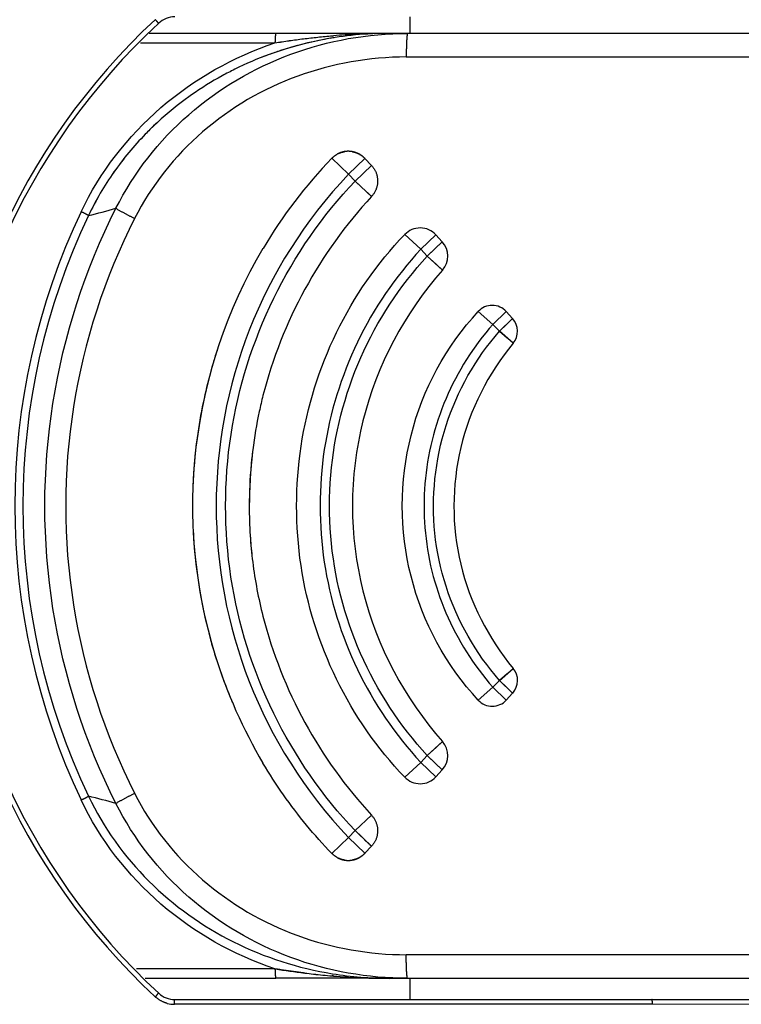
# Model space of a CAD drawing. Extents: x -119 to 3383, y -1187 to 1130.
# Drawn here: x 79 to 95, y 194 to 215 of the extents above; entities that cross this region are included whole.
import ezdxf

# ---------------------------------------------------------------- set-up
doc = ezdxf.new("R2010")
doc.units = 0
doc.header["$LTSCALE"] = 23.1
doc.layers.get('0').update_dxf_attribs({"linetype": 'CONTINUOUS'})

msp = doc.modelspace()

# ---------------------------------------------------------------- linework, layer by layer
at = {"color": 0, "linetype": 'CONTINUOUS'}
for p, q in [((87.545, 215.058), (87.545, 214.708)), ((84.709, 214.708), (82.027, 214.708)), ((87.106, 214.708), (84.709, 214.708)), ((85.899, 214.656), (85.929, 214.659)), ((85.899, 214.656), (85.928, 214.658)), ((85.9, 214.651), (85.929, 214.654)), ((102.955, 214.708), (87.106, 214.708)), ((81.842, 214.508), (84.688, 214.508)), ((87.466, 214.208), (102.487, 214.208)), ((86.246, 211.727), (85.891, 212.064)), ((86.246, 211.727), (86.592, 212.059)), ((86.592, 212.059), (86.729, 211.912)), ((86.729, 211.912), (86.385, 211.583)), ((86.246, 211.727), (86.385, 211.583)), ((86.731, 211.255), (86.385, 211.583)), ((86.385, 211.583), (86.533, 211.442)), ((86.533, 211.442), (86.599, 211.38)), ((87.434, 210.45), (87.772, 210.138)), ((87.772, 210.138), (88.092, 210.445)), ((87.911, 209.993), (88.228, 210.297)), ((88.092, 210.445), (88.228, 210.297)), ((88.228, 210.297), (88.095, 210.17)), ((87.772, 210.138), (87.911, 209.993)), ((88.095, 210.17), (87.911, 209.993)), ((88.234, 209.696), (87.911, 209.993)), ((87.911, 209.993), (88.099, 209.82)), ((88.099, 209.82), (88.234, 209.696)), ((88.99, 208.821), (89.3, 208.547)), ((89.3, 208.547), (89.582, 208.819)), ((89.582, 208.819), (89.717, 208.67)), ((89.439, 208.403), (89.717, 208.67)), ((89.717, 208.67), (89.593, 208.551)), ((89.3, 208.547), (89.439, 208.403)), ((89.593, 208.551), (89.439, 208.403)), ((89.728, 208.148), (89.439, 208.403)), ((89.439, 208.403), (89.599, 208.262)), ((89.599, 208.262), (89.728, 208.148)), ((84.143, 204.71), (84.144, 204.703)), ((84.143, 204.71), (84.143, 204.703)), ((84.143, 204.71), (84.143, 204.703)), ((89.44, 201.013), (89.73, 201.267)), ((89.6, 201.153), (89.44, 201.013)), ((89.73, 201.267), (89.6, 201.153)), ((89.44, 201.013), (89.301, 200.868)), ((89.718, 200.745), (89.44, 201.013)), ((89.44, 201.013), (89.594, 200.865)), ((89.301, 200.868), (88.99, 200.594)), ((89.583, 200.597), (89.301, 200.868)), ((89.718, 200.745), (89.583, 200.597)), ((89.594, 200.865), (89.718, 200.745)), ((87.911, 199.422), (88.234, 199.719)), ((88.234, 199.719), (88.099, 199.595)), ((88.099, 199.595), (87.911, 199.422)), ((87.772, 199.277), (87.434, 198.965)), ((87.911, 199.422), (87.772, 199.277)), ((88.092, 198.971), (87.772, 199.277)), ((88.228, 199.118), (87.911, 199.422)), ((87.911, 199.422), (88.095, 199.245)), ((88.095, 199.245), (88.228, 199.118)), ((88.228, 199.118), (88.092, 198.971)), ((86.731, 198.16), (86.385, 197.833)), ((86.385, 197.833), (86.246, 197.688)), ((86.729, 197.503), (86.385, 197.833)), ((85.891, 197.351), (86.246, 197.688)), ((86.592, 197.356), (86.246, 197.688)), ((86.729, 197.503), (86.592, 197.356)), ((102.487, 195.208), (87.466, 195.208)), ((84.688, 194.908), (81.754, 194.908)), ((81.937, 194.708), (84.709, 194.708)), ((87.106, 194.708), (84.709, 194.708)), ((85.929, 194.761), (85.9, 194.764)), ((85.929, 194.756), (85.9, 194.758)), ((86.245, 194.734), (86.21, 194.736)), ((86.245, 194.734), (86.21, 194.736)), ((87.106, 194.708), (103.016, 194.708)), ((87.545, 194.708), (87.545, 194.258)), ((82.567, 194.258), (158.745, 194.258)), ((92.667, 194.158), (82.561, 194.158)), ((101.933, 194.151), (92.667, 194.158))]:
    msp.add_line(p, q, dxfattribs=at)
for points in [[(82.227, 214.924), (82.224, 214.923), (82.222, 214.923), (82.219, 214.924), (82.217, 214.925), (82.214, 214.928), (82.212, 214.931), (82.21, 214.935), (82.207, 214.939), (82.205, 214.943), (82.202, 214.947), (82.2, 214.95), (82.197, 214.953), (82.195, 214.956), (82.193, 214.959), (82.19, 214.962), (82.188, 214.964), (82.186, 214.967), (82.184, 214.969), (82.181, 214.971), (82.179, 214.973), (82.177, 214.975), (82.175, 214.977), (82.172, 214.979), (82.17, 214.981), (82.168, 214.983), (82.166, 214.985), (82.164, 214.987), (82.162, 214.989), (82.159, 214.991), (82.157, 214.993), (82.155, 214.995), (82.153, 214.998)], [(81.322, 211.006), (81.395, 211.145), (81.471, 211.283), (81.55, 211.419), (81.633, 211.554), (81.719, 211.686), (81.809, 211.816), (81.901, 211.944), (81.997, 212.07), (82.095, 212.194), (82.197, 212.315), (82.301, 212.433), (82.408, 212.55), (82.518, 212.663), (82.631, 212.774), (82.746, 212.882), (82.863, 212.987), (82.983, 213.09), (83.106, 213.189), (83.23, 213.286), (83.357, 213.38), (83.486, 213.471), (83.617, 213.559), (83.75, 213.644), (83.885, 213.726), (84.021, 213.804), (84.16, 213.88), (84.3, 213.952), (84.441, 214.022), (84.585, 214.088), (84.729, 214.151), (84.875, 214.21), (85.023, 214.267), (85.171, 214.32), (85.321, 214.369), (85.472, 214.416), (85.624, 214.459), (85.777, 214.498), (85.93, 214.534), (86.085, 214.567), (86.24, 214.597), (86.396, 214.623), (86.552, 214.645), (86.709, 214.664), (86.866, 214.68), (87.023, 214.692), (87.18, 214.701), (87.338, 214.706), (87.495, 214.708)], [(84.709, 214.708), (84.706, 214.706), (84.704, 214.703), (84.702, 214.698), (84.701, 214.692), (84.701, 214.687), (84.7, 214.683), (84.699, 214.678), (84.698, 214.674), (84.698, 214.67), (84.697, 214.666), (84.696, 214.662), (84.696, 214.658), (84.695, 214.655), (84.695, 214.651), (84.694, 214.647), (84.694, 214.643), (84.693, 214.639), (84.693, 214.635), (84.693, 214.631), (84.692, 214.627), (84.692, 214.622), (84.692, 214.618), (84.691, 214.614), (84.691, 214.61), (84.691, 214.605), (84.691, 214.601), (84.69, 214.597), (84.69, 214.592), (84.69, 214.588), (84.69, 214.584), (84.69, 214.579), (84.69, 214.575), (84.689, 214.571), (84.689, 214.566), (84.689, 214.562), (84.689, 214.558), (84.689, 214.554), (84.689, 214.55), (84.689, 214.545), (84.689, 214.541), (84.689, 214.537), (84.689, 214.533), (84.689, 214.529), (84.688, 214.524), (84.688, 214.52), (84.688, 214.516), (84.688, 214.512), (84.688, 214.508)], [(84.688, 214.508), (84.726, 214.514), (84.764, 214.52), (84.801, 214.525), (84.839, 214.531), (84.877, 214.537), (84.915, 214.542), (84.952, 214.548), (84.99, 214.553), (85.028, 214.559), (85.066, 214.564), (85.103, 214.569), (85.141, 214.574), (85.179, 214.579), (85.217, 214.584), (85.255, 214.589), (85.293, 214.594), (85.331, 214.598), (85.368, 214.603), (85.406, 214.607), (85.444, 214.612), (85.482, 214.616), (85.52, 214.62), (85.558, 214.624), (85.596, 214.628), (85.634, 214.632), (85.672, 214.636), (85.71, 214.64), (85.748, 214.643), (85.786, 214.647), (85.824, 214.65), (85.862, 214.653), (85.9, 214.657)], [(84.688, 214.508), (84.726, 214.514), (84.764, 214.52), (84.801, 214.526), (84.839, 214.532), (84.877, 214.537), (84.914, 214.543), (84.952, 214.548), (84.99, 214.554), (85.028, 214.559), (85.065, 214.564), (85.103, 214.569), (85.141, 214.574), (85.179, 214.579), (85.217, 214.584), (85.254, 214.589), (85.292, 214.594), (85.33, 214.598), (85.368, 214.603), (85.406, 214.607), (85.444, 214.612), (85.482, 214.616), (85.52, 214.62), (85.558, 214.624), (85.595, 214.628), (85.633, 214.632), (85.671, 214.636), (85.709, 214.639), (85.747, 214.643), (85.785, 214.646), (85.823, 214.65), (85.861, 214.653), (85.899, 214.656)], [(87.495, 214.708), (87.49, 214.702), (87.488, 214.693), (87.486, 214.685), (87.485, 214.678), (87.484, 214.671), (87.483, 214.663), (87.482, 214.655), (87.481, 214.648), (87.48, 214.64), (87.479, 214.632), (87.479, 214.624), (87.478, 214.616), (87.477, 214.608), (87.477, 214.6), (87.476, 214.592), (87.476, 214.584), (87.475, 214.576), (87.475, 214.569), (87.474, 214.561), (87.474, 214.553), (87.473, 214.545), (87.473, 214.538), (87.473, 214.53), (87.472, 214.522), (87.472, 214.514), (87.471, 214.506), (87.471, 214.498), (87.471, 214.491), (87.471, 214.483), (87.47, 214.475), (87.47, 214.467), (87.47, 214.459), (87.469, 214.451), (87.469, 214.443), (87.469, 214.435), (87.469, 214.428), (87.469, 214.42), (87.468, 214.412), (87.468, 214.404), (87.468, 214.396), (87.468, 214.388), (87.468, 214.38), (87.467, 214.372), (87.467, 214.365), (87.467, 214.357), (87.467, 214.349), (87.467, 214.341), (87.467, 214.333), (87.467, 214.325), (87.467, 214.317), (87.466, 214.31), (87.466, 214.302), (87.466, 214.294), (87.466, 214.286), (87.466, 214.278), (87.466, 214.27), (87.466, 214.263), (87.466, 214.255), (87.466, 214.247), (87.466, 214.239), (87.466, 214.231), (87.466, 214.223), (87.466, 214.215), (87.466, 214.208)], [(80.586, 210.933), (80.662, 211.089), (80.743, 211.243), (80.829, 211.395), (80.918, 211.544), (81.011, 211.692), (81.108, 211.837), (81.21, 211.979), (81.314, 212.119), (81.423, 212.257), (81.535, 212.391), (81.65, 212.523), (81.769, 212.652), (81.891, 212.778), (82.016, 212.9), (82.144, 213.02), (82.275, 213.136), (82.409, 213.249), (82.546, 213.358), (82.685, 213.464), (82.827, 213.566), (82.972, 213.665), (83.118, 213.76), (83.267, 213.852), (83.418, 213.94), (83.571, 214.024), (83.726, 214.104), (83.883, 214.181), (84.041, 214.254), (84.201, 214.323), (84.362, 214.389), (84.525, 214.45), (84.688, 214.508)], [(87.466, 214.208), (87.32, 214.206), (87.173, 214.201), (87.027, 214.193), (86.881, 214.182), (86.735, 214.168), (86.59, 214.15), (86.445, 214.13), (86.3, 214.106), (86.156, 214.079), (86.012, 214.049), (85.869, 214.015), (85.727, 213.979), (85.586, 213.939), (85.446, 213.897), (85.307, 213.851), (85.168, 213.802), (85.031, 213.751), (84.895, 213.696), (84.761, 213.638), (84.627, 213.577), (84.496, 213.513), (84.365, 213.447), (84.236, 213.377), (84.109, 213.305), (83.983, 213.229), (83.859, 213.151), (83.737, 213.07), (83.617, 212.986), (83.499, 212.9), (83.383, 212.81), (83.268, 212.718), (83.156, 212.624), (83.047, 212.527), (82.939, 212.427), (82.834, 212.325), (82.732, 212.22), (82.631, 212.112), (82.534, 212.003), (82.439, 211.891), (82.347, 211.776), (82.257, 211.66), (82.171, 211.541), (82.087, 211.421), (82.007, 211.298), (81.929, 211.174), (81.855, 211.048), (81.784, 210.92), (81.716, 210.79)], [(85.891, 212.064), (85.895, 212.069), (85.9, 212.073), (85.904, 212.078), (85.909, 212.082), (85.913, 212.086), (85.918, 212.09), (85.923, 212.095), (85.928, 212.099), (85.933, 212.103), (85.937, 212.107), (85.942, 212.111), (85.947, 212.114), (85.952, 212.118), (85.958, 212.122), (85.963, 212.125), (85.968, 212.129), (85.973, 212.133), (85.978, 212.136), (85.984, 212.139), (85.989, 212.143), (85.994, 212.146), (86, 212.149), (86.005, 212.152), (86.011, 212.155)], [(86.018, 212.159), (86.024, 212.162), (86.029, 212.165), (86.035, 212.167), (86.041, 212.17), (86.047, 212.173), (86.053, 212.175), (86.059, 212.178), (86.065, 212.18), (86.071, 212.182), (86.077, 212.184), (86.083, 212.187), (86.089, 212.189), (86.096, 212.191), (86.102, 212.192), (86.108, 212.194), (86.114, 212.196), (86.121, 212.197), (86.127, 212.199), (86.133, 212.2), (86.139, 212.202), (86.146, 212.203), (86.152, 212.204), (86.158, 212.205), (86.165, 212.206)], [(86.161, 212.206), (86.155, 212.205), (86.149, 212.204), (86.143, 212.203), (86.137, 212.201), (86.13, 212.2), (86.124, 212.198), (86.118, 212.197), (86.112, 212.195), (86.106, 212.194), (86.1, 212.192), (86.094, 212.19), (86.088, 212.188), (86.082, 212.186), (86.076, 212.184), (86.07, 212.182), (86.064, 212.179), (86.058, 212.177), (86.052, 212.175), (86.047, 212.172), (86.041, 212.17), (86.035, 212.167), (86.029, 212.164), (86.024, 212.161), (86.018, 212.159)], [(86.243, 212.212), (86.239, 212.212), (86.236, 212.212), (86.233, 212.212), (86.23, 212.212), (86.227, 212.212), (86.224, 212.212), (86.221, 212.212), (86.218, 212.212), (86.215, 212.212), (86.211, 212.211), (86.208, 212.211), (86.205, 212.211), (86.202, 212.211), (86.199, 212.211), (86.196, 212.21), (86.193, 212.21), (86.19, 212.21), (86.187, 212.209), (86.184, 212.209), (86.18, 212.209), (86.177, 212.208), (86.174, 212.208), (86.171, 212.208), (86.168, 212.207)], [(86.317, 212.206), (86.314, 212.206), (86.311, 212.207), (86.308, 212.207), (86.305, 212.208), (86.302, 212.208), (86.299, 212.208), (86.296, 212.209), (86.292, 212.209), (86.289, 212.21), (86.286, 212.21), (86.283, 212.21), (86.28, 212.21), (86.277, 212.211), (86.274, 212.211), (86.271, 212.211), (86.268, 212.211), (86.264, 212.211), (86.261, 212.212), (86.258, 212.212), (86.255, 212.212), (86.252, 212.212), (86.249, 212.212), (86.246, 212.212), (86.243, 212.212)], [(86.322, 212.205), (86.328, 212.204), (86.334, 212.203), (86.34, 212.201), (86.347, 212.2), (86.353, 212.198), (86.359, 212.197), (86.365, 212.195), (86.372, 212.193), (86.378, 212.192), (86.384, 212.19), (86.39, 212.188), (86.396, 212.186), (86.402, 212.184), (86.408, 212.181), (86.414, 212.179), (86.42, 212.177), (86.426, 212.174), (86.432, 212.172), (86.438, 212.169), (86.444, 212.166), (86.45, 212.164), (86.455, 212.161), (86.461, 212.158), (86.467, 212.155)], [(86.467, 212.155), (86.461, 212.158), (86.456, 212.16), (86.45, 212.163), (86.444, 212.166), (86.439, 212.168), (86.433, 212.171), (86.427, 212.173), (86.422, 212.176), (86.416, 212.178), (86.41, 212.18), (86.404, 212.183), (86.398, 212.185), (86.392, 212.187), (86.386, 212.189), (86.38, 212.191), (86.374, 212.192), (86.368, 212.194), (86.362, 212.196), (86.356, 212.197), (86.35, 212.199), (86.344, 212.2), (86.338, 212.202), (86.332, 212.203), (86.326, 212.204)], [(86.475, 212.15), (86.48, 212.147), (86.486, 212.144), (86.491, 212.141), (86.496, 212.138), (86.501, 212.134), (86.507, 212.131), (86.512, 212.127), (86.517, 212.124), (86.522, 212.12), (86.527, 212.117), (86.532, 212.113), (86.537, 212.109), (86.542, 212.105), (86.547, 212.101), (86.551, 212.097), (86.556, 212.093), (86.561, 212.089), (86.565, 212.085), (86.57, 212.081), (86.574, 212.076), (86.579, 212.072), (86.583, 212.068), (86.588, 212.063), (86.592, 212.059)], [(86.592, 212.059), (86.588, 212.063), (86.583, 212.068), (86.579, 212.072), (86.574, 212.076), (86.57, 212.081), (86.565, 212.085), (86.561, 212.089), (86.556, 212.093), (86.551, 212.097), (86.547, 212.101), (86.542, 212.105), (86.537, 212.109), (86.532, 212.113), (86.527, 212.117), (86.522, 212.12), (86.517, 212.124), (86.512, 212.127), (86.507, 212.131), (86.501, 212.134), (86.496, 212.138), (86.491, 212.141), (86.486, 212.144), (86.48, 212.147), (86.475, 212.15)], [(86.729, 211.912), (86.739, 211.901), (86.749, 211.89), (86.758, 211.878), (86.767, 211.866), (86.776, 211.854), (86.784, 211.841), (86.792, 211.829), (86.8, 211.816), (86.807, 211.802), (86.814, 211.789), (86.82, 211.775), (86.826, 211.761), (86.831, 211.747), (86.836, 211.733), (86.84, 211.718), (86.844, 211.704), (86.848, 211.689), (86.851, 211.674), (86.853, 211.66), (86.855, 211.645), (86.857, 211.63), (86.858, 211.615), (86.859, 211.599), (86.859, 211.584), (86.859, 211.569), (86.858, 211.554), (86.857, 211.539), (86.856, 211.524), (86.854, 211.509), (86.851, 211.494), (86.848, 211.479), (86.845, 211.465), (86.841, 211.45), (86.837, 211.436), (86.832, 211.421), (86.827, 211.407), (86.821, 211.393), (86.815, 211.38), (86.809, 211.366), (86.801, 211.353), (86.794, 211.34), (86.786, 211.327), (86.778, 211.314), (86.769, 211.302), (86.76, 211.29), (86.751, 211.278), (86.741, 211.266), (86.731, 211.255)], [(86.385, 197.833), (86.256, 197.971), (86.13, 198.112), (86.006, 198.256), (85.886, 198.402), (85.767, 198.55), (85.652, 198.701), (85.539, 198.853), (85.43, 199.008), (85.323, 199.165), (85.219, 199.324), (85.119, 199.484), (85.021, 199.647), (84.927, 199.811), (84.836, 199.977), (84.748, 200.145), (84.663, 200.315), (84.581, 200.486), (84.503, 200.658), (84.427, 200.832), (84.355, 201.008), (84.286, 201.184), (84.221, 201.362), (84.159, 201.541), (84.1, 201.721), (84.045, 201.903), (83.993, 202.085), (83.944, 202.268), (83.899, 202.452), (83.858, 202.637), (83.821, 202.823), (83.787, 203.01), (83.756, 203.197), (83.73, 203.384), (83.707, 203.572), (83.687, 203.761), (83.671, 203.95), (83.659, 204.139), (83.65, 204.328), (83.645, 204.518), (83.643, 204.708), (83.645, 204.897), (83.65, 205.087), (83.659, 205.276), (83.672, 205.465), (83.688, 205.654), (83.707, 205.843), (83.73, 206.031), (83.757, 206.218), (83.788, 206.405), (83.822, 206.592), (83.859, 206.778), (83.9, 206.962), (83.945, 207.147), (83.994, 207.33), (84.045, 207.512), (84.101, 207.694), (84.159, 207.874), (84.221, 208.053), (84.287, 208.231), (84.356, 208.408), (84.427, 208.583), (84.503, 208.757), (84.581, 208.93), (84.663, 209.101), (84.747, 209.27), (84.835, 209.438), (84.926, 209.604), (85.021, 209.769), (85.118, 209.931), (85.219, 210.092), (85.322, 210.251), (85.429, 210.408), (85.539, 210.562), (85.651, 210.715), (85.767, 210.865), (85.885, 211.013), (86.006, 211.159), (86.13, 211.303), (86.256, 211.444), (86.385, 211.583)], [(86.599, 211.38), (86.603, 211.376), (86.607, 211.372), (86.611, 211.368), (86.616, 211.364), (86.62, 211.36), (86.624, 211.357), (86.628, 211.353), (86.632, 211.349), (86.636, 211.345), (86.64, 211.341), (86.645, 211.337), (86.649, 211.333), (86.653, 211.33), (86.657, 211.326), (86.661, 211.322), (86.666, 211.318), (86.67, 211.314), (86.674, 211.311), (86.678, 211.307), (86.682, 211.303), (86.686, 211.299), (86.691, 211.295), (86.695, 211.291), (86.699, 211.287), (86.703, 211.283), (86.707, 211.279), (86.711, 211.276), (86.715, 211.272), (86.719, 211.268), (86.723, 211.263), (86.727, 211.259), (86.731, 211.255)], [(86.731, 211.255), (86.629, 211.143), (86.529, 211.03), (86.431, 210.915), (86.335, 210.798), (86.24, 210.68), (86.147, 210.561), (86.055, 210.44), (85.966, 210.317), (85.879, 210.193), (85.793, 210.068), (85.709, 209.942), (85.627, 209.814), (85.548, 209.685), (85.47, 209.555), (85.394, 209.424), (85.32, 209.291), (85.248, 209.157), (85.179, 209.022), (85.111, 208.886), (85.046, 208.75), (84.983, 208.612), (84.922, 208.473), (84.863, 208.333), (84.806, 208.192), (84.752, 208.051), (84.7, 207.909), (84.65, 207.766), (84.602, 207.622), (84.557, 207.478), (84.513, 207.332), (84.473, 207.187), (84.434, 207.041)], [(81.322, 198.41), (81.202, 198.653), (81.086, 198.899), (80.975, 199.148), (80.869, 199.398), (80.768, 199.651), (80.672, 199.906), (80.58, 200.162), (80.494, 200.421), (80.413, 200.681), (80.336, 200.943), (80.265, 201.206), (80.199, 201.47), (80.139, 201.736), (80.083, 202.002), (80.033, 202.27), (79.988, 202.538), (79.948, 202.808), (79.914, 203.078), (79.884, 203.349), (79.86, 203.62), (79.842, 203.891), (79.828, 204.163), (79.82, 204.435), (79.818, 204.708), (79.82, 204.98), (79.828, 205.252), (79.842, 205.524), (79.86, 205.795), (79.884, 206.067), (79.914, 206.337), (79.948, 206.607), (79.988, 206.877), (80.033, 207.145), (80.083, 207.413), (80.139, 207.68), (80.199, 207.945), (80.265, 208.21), (80.336, 208.473), (80.413, 208.734), (80.494, 208.994), (80.58, 209.253), (80.672, 209.509), (80.768, 209.764), (80.869, 210.017), (80.975, 210.267), (81.086, 210.516), (81.202, 210.762), (81.322, 211.006)], [(80.741, 210.852), (80.737, 210.855), (80.732, 210.858), (80.727, 210.861), (80.723, 210.864), (80.718, 210.867), (80.713, 210.869), (80.708, 210.872), (80.703, 210.875), (80.699, 210.877), (80.694, 210.88), (80.689, 210.882), (80.684, 210.884), (80.679, 210.887), (80.674, 210.889), (80.669, 210.892), (80.664, 210.894), (80.659, 210.897), (80.654, 210.899), (80.65, 210.902), (80.645, 210.904), (80.64, 210.907), (80.635, 210.909), (80.63, 210.912), (80.625, 210.914), (80.62, 210.917), (80.615, 210.919), (80.61, 210.921), (80.605, 210.924), (80.601, 210.926), (80.596, 210.929), (80.591, 210.931), (80.586, 210.933)], [(81.322, 211.006), (81.334, 210.998), (81.346, 210.99), (81.357, 210.982), (81.369, 210.975), (81.381, 210.968), (81.394, 210.961), (81.406, 210.954), (81.418, 210.947), (81.431, 210.941), (81.443, 210.934), (81.455, 210.928), (81.468, 210.921), (81.48, 210.914), (81.493, 210.908), (81.505, 210.901), (81.517, 210.895), (81.53, 210.888), (81.542, 210.881), (81.555, 210.875), (81.567, 210.868), (81.579, 210.862), (81.592, 210.855), (81.604, 210.849), (81.616, 210.842), (81.629, 210.836), (81.641, 210.829), (81.654, 210.823), (81.666, 210.816), (81.679, 210.81), (81.691, 210.803), (81.704, 210.797), (81.716, 210.79)], [(81.716, 210.79), (81.599, 210.555), (81.487, 210.318), (81.38, 210.078), (81.277, 209.836), (81.179, 209.592), (81.086, 209.346), (80.998, 209.098), (80.914, 208.848), (80.835, 208.597), (80.761, 208.344), (80.692, 208.09), (80.628, 207.835), (80.57, 207.578), (80.516, 207.321), (80.467, 207.062), (80.423, 206.803), (80.385, 206.543), (80.351, 206.282), (80.323, 206.02), (80.3, 205.758), (80.282, 205.496), (80.269, 205.233), (80.261, 204.971), (80.259, 204.708), (80.261, 204.445), (80.269, 204.182), (80.282, 203.919), (80.3, 203.657), (80.323, 203.395), (80.352, 203.133), (80.385, 202.872), (80.423, 202.612), (80.467, 202.353), (80.516, 202.094), (80.57, 201.837), (80.628, 201.58), (80.692, 201.325), (80.761, 201.071), (80.835, 200.818), (80.914, 200.567), (80.998, 200.317), (81.086, 200.07), (81.179, 199.824), (81.277, 199.579), (81.38, 199.337), (81.487, 199.098), (81.599, 198.86), (81.716, 198.625)], [(87.434, 198.965), (87.326, 199.08), (87.22, 199.198), (87.116, 199.317), (87.015, 199.439), (86.916, 199.563), (86.819, 199.688), (86.725, 199.815), (86.633, 199.945), (86.544, 200.076), (86.457, 200.208), (86.373, 200.342), (86.291, 200.478), (86.213, 200.616), (86.136, 200.754), (86.063, 200.895), (85.992, 201.036), (85.924, 201.179), (85.859, 201.323), (85.796, 201.469), (85.736, 201.615), (85.679, 201.763), (85.624, 201.912), (85.573, 202.062), (85.524, 202.212), (85.478, 202.364), (85.435, 202.516), (85.395, 202.669), (85.358, 202.823), (85.323, 202.978), (85.292, 203.133), (85.264, 203.289), (85.239, 203.445), (85.217, 203.602), (85.198, 203.759), (85.182, 203.917), (85.169, 204.075), (85.159, 204.233), (85.151, 204.391), (85.147, 204.549), (85.146, 204.708), (85.147, 204.866), (85.152, 205.024), (85.159, 205.183), (85.169, 205.341), (85.183, 205.498), (85.199, 205.656), (85.218, 205.813), (85.24, 205.97), (85.265, 206.126), (85.293, 206.282), (85.325, 206.437), (85.359, 206.592), (85.396, 206.746), (85.436, 206.899), (85.479, 207.051), (85.525, 207.203), (85.574, 207.354), (85.625, 207.503), (85.679, 207.652), (85.736, 207.8), (85.796, 207.946), (85.859, 208.092), (85.924, 208.236), (85.992, 208.379), (86.063, 208.521), (86.136, 208.661), (86.212, 208.8), (86.291, 208.938), (86.372, 209.073), (86.456, 209.208), (86.543, 209.34), (86.632, 209.471), (86.724, 209.6), (86.819, 209.728), (86.915, 209.853), (87.014, 209.977), (87.116, 210.098), (87.22, 210.218), (87.326, 210.335), (87.434, 210.45)], [(87.772, 210.138), (87.672, 210.027), (87.574, 209.915), (87.478, 209.801), (87.384, 209.685), (87.292, 209.568), (87.202, 209.448), (87.115, 209.327), (87.029, 209.205), (86.946, 209.08), (86.866, 208.955), (86.788, 208.827), (86.712, 208.699), (86.639, 208.569), (86.568, 208.437), (86.5, 208.304), (86.434, 208.17), (86.371, 208.035), (86.31, 207.899), (86.252, 207.762), (86.196, 207.623), (86.143, 207.484), (86.092, 207.343), (86.044, 207.202), (85.998, 207.06), (85.955, 206.917), (85.915, 206.773), (85.878, 206.629), (85.843, 206.484), (85.811, 206.338), (85.782, 206.192), (85.755, 206.045), (85.732, 205.897), (85.711, 205.75), (85.693, 205.601), (85.678, 205.453), (85.665, 205.304), (85.656, 205.155), (85.649, 205.006), (85.645, 204.857), (85.643, 204.708), (85.645, 204.558), (85.649, 204.409), (85.655, 204.26), (85.665, 204.111), (85.677, 203.962), (85.692, 203.814), (85.71, 203.665), (85.731, 203.518), (85.754, 203.37), (85.78, 203.223), (85.81, 203.077), (85.842, 202.931), (85.876, 202.786), (85.914, 202.642), (85.954, 202.498), (85.997, 202.355), (86.043, 202.213), (86.091, 202.072), (86.142, 201.931), (86.196, 201.792), (86.252, 201.654), (86.31, 201.516), (86.371, 201.38), (86.434, 201.245), (86.5, 201.111), (86.569, 200.978), (86.64, 200.847), (86.713, 200.717), (86.789, 200.588), (86.867, 200.461), (86.947, 200.335), (87.03, 200.211), (87.115, 200.089), (87.203, 199.967), (87.292, 199.848), (87.384, 199.73), (87.478, 199.614), (87.574, 199.5), (87.672, 199.388), (87.772, 199.277)], [(87.911, 199.422), (87.803, 199.542), (87.698, 199.664), (87.595, 199.788), (87.495, 199.915), (87.397, 200.044), (87.301, 200.174), (87.209, 200.307), (87.119, 200.442), (87.032, 200.579), (86.947, 200.717), (86.865, 200.857), (86.787, 200.999), (86.711, 201.142), (86.638, 201.287), (86.568, 201.433), (86.501, 201.58), (86.437, 201.729), (86.376, 201.879), (86.319, 202.03), (86.264, 202.182), (86.213, 202.335), (86.165, 202.489), (86.121, 202.644), (86.079, 202.799), (86.041, 202.956), (86.006, 203.113), (85.975, 203.271), (85.947, 203.43), (85.923, 203.589), (85.901, 203.749), (85.883, 203.909), (85.869, 204.069), (85.857, 204.23), (85.849, 204.391), (85.845, 204.552), (85.843, 204.714), (85.845, 204.875), (85.85, 205.036), (85.859, 205.197), (85.87, 205.358), (85.885, 205.518), (85.904, 205.678), (85.925, 205.838), (85.95, 205.997), (85.979, 206.156), (86.01, 206.314), (86.046, 206.471), (86.084, 206.628), (86.126, 206.783), (86.17, 206.938), (86.218, 207.092), (86.27, 207.245), (86.324, 207.397), (86.381, 207.548), (86.442, 207.697), (86.505, 207.845), (86.571, 207.992), (86.641, 208.138), (86.713, 208.282), (86.788, 208.424), (86.866, 208.565), (86.948, 208.704), (87.032, 208.842), (87.119, 208.978), (87.208, 209.112), (87.301, 209.244), (87.396, 209.374), (87.494, 209.502), (87.595, 209.628), (87.698, 209.752), (87.803, 209.874), (87.911, 209.993)], [(88.234, 209.696), (88.086, 209.524), (87.944, 209.348), (87.806, 209.167), (87.674, 208.982), (87.547, 208.794), (87.426, 208.601), (87.311, 208.405), (87.201, 208.205), (87.097, 208.002), (87, 207.796), (86.909, 207.588), (86.824, 207.376), (86.745, 207.162), (86.673, 206.946), (86.608, 206.728), (86.55, 206.508), (86.498, 206.287), (86.453, 206.064), (86.415, 205.84), (86.383, 205.614), (86.359, 205.388), (86.341, 205.162), (86.331, 204.935), (86.327, 204.707), (86.331, 204.48), (86.341, 204.253), (86.359, 204.026), (86.383, 203.8), (86.414, 203.575), (86.453, 203.351), (86.498, 203.128), (86.549, 202.906), (86.608, 202.686), (86.673, 202.468), (86.745, 202.252), (86.823, 202.038), (86.908, 201.827), (87, 201.618), (87.097, 201.413), (87.201, 201.21), (87.311, 201.01), (87.427, 200.814), (87.548, 200.622), (87.675, 200.433), (87.807, 200.248), (87.944, 200.067), (88.087, 199.891), (88.234, 199.719)], [(88.99, 200.594), (88.865, 200.734), (88.744, 200.878), (88.628, 201.025), (88.516, 201.176), (88.408, 201.331), (88.306, 201.489), (88.208, 201.651), (88.116, 201.815), (88.028, 201.982), (87.946, 202.152), (87.869, 202.324), (87.797, 202.499), (87.731, 202.676), (87.671, 202.854), (87.616, 203.035), (87.567, 203.216), (87.524, 203.4), (87.486, 203.584), (87.454, 203.77), (87.428, 203.956), (87.408, 204.144), (87.393, 204.331), (87.384, 204.519), (87.382, 204.708), (87.385, 204.896), (87.393, 205.084), (87.408, 205.271), (87.429, 205.459), (87.455, 205.645), (87.487, 205.831), (87.525, 206.015), (87.568, 206.198), (87.617, 206.38), (87.672, 206.561), (87.732, 206.739), (87.798, 206.916), (87.869, 207.091), (87.946, 207.263), (88.028, 207.433), (88.116, 207.6), (88.208, 207.765), (88.306, 207.926), (88.408, 208.085), (88.515, 208.24), (88.627, 208.391), (88.744, 208.538), (88.865, 208.682), (88.99, 208.821)], [(89.3, 208.547), (89.224, 208.459), (89.149, 208.37), (89.076, 208.279), (89.005, 208.186), (88.936, 208.093), (88.869, 207.997), (88.804, 207.901), (88.741, 207.803), (88.68, 207.704), (88.62, 207.603), (88.563, 207.502), (88.508, 207.399), (88.455, 207.295), (88.404, 207.191), (88.356, 207.085), (88.309, 206.978), (88.264, 206.871), (88.222, 206.762), (88.182, 206.653), (88.143, 206.543), (88.107, 206.432), (88.074, 206.32), (88.042, 206.208), (88.013, 206.096), (87.986, 205.982), (87.961, 205.868), (87.939, 205.754), (87.919, 205.639), (87.901, 205.524), (87.886, 205.409), (87.873, 205.293), (87.862, 205.177), (87.854, 205.061), (87.848, 204.945), (87.845, 204.828), (87.843, 204.712), (87.844, 204.595), (87.847, 204.478), (87.853, 204.362), (87.861, 204.246), (87.871, 204.13), (87.884, 204.014), (87.899, 203.898), (87.916, 203.783), (87.936, 203.669), (87.958, 203.554), (87.982, 203.441), (88.009, 203.327), (88.038, 203.215), (88.069, 203.102), (88.103, 202.991), (88.139, 202.88), (88.178, 202.77), (88.218, 202.661), (88.261, 202.552), (88.306, 202.444), (88.353, 202.337), (88.402, 202.231), (88.454, 202.125), (88.507, 202.021), (88.563, 201.918), (88.62, 201.816), (88.68, 201.715), (88.742, 201.615), (88.805, 201.517), (88.87, 201.42), (88.938, 201.324), (89.007, 201.23), (89.077, 201.137), (89.15, 201.046), (89.224, 200.956), (89.301, 200.868)], [(89.44, 201.013), (89.346, 201.122), (89.256, 201.234), (89.168, 201.348), (89.083, 201.465), (89.001, 201.583), (88.922, 201.704), (88.846, 201.827), (88.773, 201.952), (88.703, 202.078), (88.637, 202.207), (88.574, 202.337), (88.514, 202.468), (88.457, 202.601), (88.404, 202.735), (88.354, 202.87), (88.308, 203.006), (88.266, 203.144), (88.227, 203.282), (88.192, 203.421), (88.16, 203.561), (88.133, 203.702), (88.109, 203.844), (88.088, 203.986), (88.072, 204.129), (88.059, 204.272), (88.05, 204.415), (88.045, 204.559), (88.043, 204.703), (88.045, 204.847), (88.051, 204.991), (88.061, 205.135), (88.074, 205.278), (88.091, 205.421), (88.111, 205.564), (88.135, 205.706), (88.163, 205.848), (88.194, 205.989), (88.229, 206.129), (88.268, 206.268), (88.31, 206.407), (88.356, 206.544), (88.405, 206.68), (88.457, 206.814), (88.514, 206.947), (88.573, 207.079), (88.636, 207.209), (88.703, 207.338), (88.772, 207.464), (88.845, 207.589), (88.921, 207.712), (89, 207.833), (89.082, 207.951), (89.167, 208.068), (89.255, 208.182), (89.345, 208.294), (89.439, 208.403)], [(89.728, 208.148), (89.631, 208.027), (89.537, 207.904), (89.446, 207.778), (89.359, 207.649), (89.275, 207.517), (89.196, 207.384), (89.12, 207.247), (89.048, 207.109), (88.98, 206.969), (88.916, 206.827), (88.856, 206.683), (88.8, 206.537), (88.749, 206.39), (88.702, 206.241), (88.659, 206.091), (88.621, 205.941), (88.587, 205.789), (88.557, 205.636), (88.532, 205.482), (88.512, 205.328), (88.495, 205.173), (88.484, 205.018), (88.477, 204.862), (88.474, 204.707), (88.477, 204.551), (88.483, 204.396), (88.495, 204.241), (88.511, 204.086), (88.531, 203.931), (88.556, 203.778), (88.586, 203.625), (88.62, 203.473), (88.658, 203.322), (88.701, 203.172), (88.748, 203.024), (88.8, 202.877), (88.856, 202.731), (88.916, 202.587), (88.98, 202.445), (89.048, 202.305), (89.121, 202.167), (89.197, 202.031), (89.277, 201.897), (89.361, 201.766), (89.448, 201.637), (89.539, 201.511), (89.633, 201.388), (89.73, 201.267)], [(84.434, 202.37), (84.473, 202.224), (84.513, 202.079), (84.557, 201.934), (84.602, 201.79), (84.65, 201.646), (84.7, 201.503), (84.753, 201.361), (84.807, 201.22), (84.864, 201.08), (84.923, 200.94), (84.984, 200.801), (85.047, 200.664), (85.113, 200.527), (85.18, 200.391), (85.25, 200.256), (85.322, 200.123), (85.396, 199.99), (85.471, 199.859), (85.549, 199.729), (85.629, 199.6), (85.711, 199.473), (85.794, 199.346), (85.88, 199.221), (85.967, 199.097), (86.057, 198.975), (86.148, 198.854), (86.241, 198.735), (86.335, 198.617), (86.432, 198.5), (86.53, 198.385), (86.63, 198.272), (86.731, 198.16)], [(85.891, 197.351), (85.821, 197.423), (85.753, 197.496), (85.685, 197.57), (85.618, 197.645), (85.551, 197.72), (85.485, 197.796), (85.42, 197.872), (85.356, 197.95), (85.292, 198.028), (85.23, 198.106), (85.168, 198.185), (85.106, 198.265), (85.046, 198.345), (84.986, 198.426), (84.927, 198.508), (84.869, 198.59), (84.812, 198.672), (84.755, 198.755), (84.7, 198.839), (84.645, 198.923), (84.591, 199.008), (84.538, 199.093), (84.485, 199.178), (84.434, 199.264)], [(81.322, 198.41), (81.334, 198.418), (81.346, 198.425), (81.357, 198.433), (81.369, 198.44), (81.381, 198.447), (81.394, 198.454), (81.406, 198.461), (81.418, 198.468), (81.431, 198.474), (81.443, 198.481), (81.455, 198.488), (81.468, 198.494), (81.48, 198.501), (81.493, 198.507), (81.505, 198.514), (81.517, 198.521), (81.53, 198.527), (81.542, 198.534), (81.555, 198.54), (81.567, 198.547), (81.579, 198.553), (81.592, 198.56), (81.604, 198.567), (81.616, 198.573), (81.629, 198.58), (81.641, 198.586), (81.654, 198.593), (81.666, 198.599), (81.679, 198.606), (81.691, 198.612), (81.704, 198.618), (81.716, 198.625)], [(81.716, 198.625), (81.784, 198.495), (81.855, 198.367), (81.929, 198.241), (82.007, 198.117), (82.087, 197.994), (82.171, 197.874), (82.257, 197.755), (82.347, 197.639), (82.439, 197.525), (82.534, 197.412), (82.631, 197.303), (82.732, 197.195), (82.834, 197.091), (82.939, 196.988), (83.047, 196.889), (83.156, 196.791), (83.268, 196.697), (83.383, 196.605), (83.499, 196.516), (83.617, 196.429), (83.737, 196.345), (83.859, 196.264), (83.983, 196.186), (84.109, 196.111), (84.236, 196.038), (84.365, 195.968), (84.495, 195.902), (84.627, 195.838), (84.761, 195.777), (84.895, 195.719), (85.031, 195.665), (85.168, 195.613), (85.307, 195.564), (85.446, 195.518), (85.586, 195.476), (85.727, 195.436), (85.869, 195.4), (86.012, 195.367), (86.156, 195.336), (86.3, 195.309), (86.445, 195.286), (86.59, 195.265), (86.735, 195.247), (86.881, 195.233), (87.027, 195.222), (87.173, 195.214), (87.32, 195.209), (87.466, 195.208)], [(80.586, 198.482), (80.591, 198.484), (80.596, 198.487), (80.601, 198.489), (80.605, 198.491), (80.61, 198.494), (80.615, 198.496), (80.62, 198.499), (80.625, 198.501), (80.63, 198.504), (80.635, 198.506), (80.64, 198.508), (80.645, 198.511), (80.65, 198.513), (80.654, 198.516), (80.659, 198.518), (80.664, 198.521), (80.669, 198.523), (80.674, 198.526), (80.679, 198.528), (80.684, 198.531), (80.689, 198.533), (80.694, 198.536), (80.699, 198.538), (80.703, 198.541), (80.708, 198.543), (80.713, 198.546), (80.718, 198.548), (80.723, 198.551), (80.727, 198.554), (80.732, 198.557), (80.737, 198.56), (80.741, 198.563)], [(84.688, 194.907), (84.525, 194.965), (84.362, 195.026), (84.201, 195.092), (84.041, 195.161), (83.883, 195.234), (83.726, 195.311), (83.571, 195.391), (83.418, 195.476), (83.267, 195.564), (83.118, 195.655), (82.972, 195.75), (82.827, 195.849), (82.685, 195.951), (82.546, 196.057), (82.409, 196.166), (82.275, 196.279), (82.144, 196.395), (82.016, 196.515), (81.891, 196.638), (81.769, 196.763), (81.65, 196.892), (81.535, 197.024), (81.423, 197.159), (81.314, 197.296), (81.21, 197.436), (81.108, 197.579), (81.011, 197.724), (80.918, 197.871), (80.829, 198.021), (80.743, 198.172), (80.662, 198.326), (80.586, 198.482)], [(80.741, 198.563), (80.802, 198.439), (80.865, 198.316), (80.932, 198.195), (81.001, 198.075), (81.072, 197.957), (81.146, 197.84), (81.223, 197.724), (81.302, 197.611), (81.384, 197.499), (81.467, 197.388), (81.554, 197.28), (81.642, 197.173), (81.733, 197.068), (81.825, 196.966), (81.92, 196.865), (82.017, 196.766), (82.116, 196.669), (82.217, 196.575), (82.32, 196.482), (82.425, 196.392), (82.531, 196.304), (82.64, 196.217), (82.75, 196.134), (82.861, 196.052), (82.975, 195.972), (83.089, 195.895), (83.206, 195.82), (83.323, 195.748), (83.443, 195.678), (83.563, 195.61), (83.685, 195.544), (83.808, 195.481), (83.932, 195.42), (84.058, 195.362), (84.184, 195.306), (84.312, 195.252), (84.441, 195.201), (84.57, 195.153), (84.701, 195.107), (84.832, 195.063), (84.965, 195.022), (85.097, 194.983), (85.231, 194.947), (85.365, 194.914), (85.5, 194.883), (85.635, 194.854), (85.771, 194.828), (85.907, 194.805)], [(87.495, 194.708), (87.338, 194.709), (87.18, 194.715), (87.023, 194.723), (86.866, 194.735), (86.709, 194.751), (86.552, 194.77), (86.396, 194.793), (86.24, 194.819), (86.085, 194.848), (85.93, 194.881), (85.777, 194.917), (85.624, 194.957), (85.472, 195), (85.321, 195.046), (85.171, 195.096), (85.023, 195.149), (84.875, 195.205), (84.729, 195.265), (84.585, 195.327), (84.441, 195.393), (84.3, 195.463), (84.16, 195.535), (84.021, 195.611), (83.885, 195.69), (83.75, 195.771), (83.617, 195.856), (83.486, 195.944), (83.357, 196.035), (83.23, 196.129), (83.106, 196.226), (82.983, 196.325), (82.863, 196.428), (82.746, 196.533), (82.631, 196.641), (82.518, 196.752), (82.408, 196.866), (82.301, 196.982), (82.197, 197.1), (82.095, 197.222), (81.997, 197.345), (81.901, 197.471), (81.809, 197.599), (81.719, 197.729), (81.633, 197.861), (81.55, 197.996), (81.471, 198.132), (81.395, 198.27), (81.322, 198.41)], [(86.731, 198.16), (86.741, 198.149), (86.751, 198.137), (86.76, 198.125), (86.769, 198.113), (86.778, 198.101), (86.786, 198.088), (86.794, 198.076), (86.802, 198.062), (86.809, 198.049), (86.815, 198.036), (86.821, 198.022), (86.827, 198.008), (86.832, 197.994), (86.837, 197.979), (86.841, 197.965), (86.845, 197.95), (86.848, 197.936), (86.851, 197.921), (86.854, 197.906), (86.856, 197.891), (86.857, 197.876), (86.858, 197.861), (86.859, 197.846), (86.859, 197.831), (86.859, 197.816), (86.858, 197.801), (86.857, 197.786), (86.855, 197.771), (86.853, 197.756), (86.851, 197.741), (86.848, 197.726), (86.844, 197.711), (86.84, 197.697), (86.836, 197.682), (86.831, 197.668), (86.826, 197.654), (86.82, 197.64), (86.814, 197.626), (86.807, 197.613), (86.8, 197.6), (86.792, 197.587), (86.784, 197.574), (86.776, 197.561), (86.767, 197.549), (86.758, 197.537), (86.749, 197.525), (86.739, 197.514), (86.729, 197.503)], [(86.385, 197.833), (86.392, 197.826), (86.398, 197.82), (86.405, 197.814), (86.412, 197.807), (86.419, 197.801), (86.425, 197.795), (86.432, 197.788), (86.439, 197.782), (86.445, 197.776), (86.452, 197.769), (86.459, 197.763), (86.466, 197.757), (86.472, 197.75), (86.479, 197.744), (86.486, 197.738), (86.492, 197.731), (86.499, 197.725), (86.506, 197.719), (86.513, 197.712), (86.519, 197.706), (86.526, 197.7), (86.533, 197.693), (86.539, 197.687), (86.546, 197.681), (86.552, 197.674), (86.559, 197.668), (86.565, 197.661), (86.572, 197.655), (86.579, 197.648), (86.585, 197.642), (86.591, 197.635), (86.598, 197.628)], [(86.598, 197.628), (86.602, 197.624), (86.606, 197.62), (86.61, 197.616), (86.614, 197.613), (86.618, 197.609), (86.622, 197.605), (86.626, 197.601), (86.631, 197.597), (86.635, 197.593), (86.639, 197.589), (86.643, 197.585), (86.647, 197.581), (86.651, 197.578), (86.655, 197.574), (86.66, 197.57), (86.664, 197.566), (86.668, 197.562), (86.672, 197.558), (86.676, 197.555), (86.68, 197.551), (86.685, 197.547), (86.689, 197.543), (86.693, 197.539), (86.697, 197.535), (86.701, 197.531), (86.705, 197.527), (86.709, 197.523), (86.713, 197.519), (86.717, 197.515), (86.721, 197.511), (86.725, 197.507), (86.729, 197.503)], [(86.592, 197.356), (86.588, 197.352), (86.583, 197.347), (86.579, 197.343), (86.574, 197.339), (86.57, 197.334), (86.565, 197.33), (86.561, 197.326), (86.556, 197.322), (86.551, 197.318), (86.546, 197.314), (86.542, 197.31), (86.537, 197.306), (86.532, 197.302), (86.527, 197.298), (86.522, 197.295), (86.517, 197.291), (86.511, 197.288), (86.506, 197.284), (86.501, 197.281), (86.496, 197.277), (86.491, 197.274), (86.485, 197.271), (86.48, 197.268), (86.474, 197.264)], [(86.474, 197.265), (86.48, 197.268), (86.485, 197.271), (86.49, 197.274), (86.496, 197.277), (86.501, 197.281), (86.506, 197.284), (86.511, 197.288), (86.517, 197.291), (86.522, 197.295), (86.527, 197.298), (86.532, 197.302), (86.537, 197.306), (86.542, 197.31), (86.546, 197.314), (86.551, 197.318), (86.556, 197.322), (86.561, 197.326), (86.565, 197.33), (86.57, 197.334), (86.574, 197.339), (86.579, 197.343), (86.583, 197.347), (86.588, 197.352), (86.592, 197.356)], [(86.01, 197.26), (86.005, 197.263), (85.999, 197.267), (85.994, 197.27), (85.989, 197.273), (85.983, 197.276), (85.978, 197.28), (85.973, 197.283), (85.967, 197.286), (85.962, 197.29), (85.957, 197.294), (85.952, 197.297), (85.947, 197.301), (85.942, 197.305), (85.937, 197.309), (85.932, 197.313), (85.927, 197.317), (85.923, 197.321), (85.918, 197.325), (85.913, 197.329), (85.909, 197.333), (85.904, 197.338), (85.9, 197.342), (85.895, 197.346), (85.891, 197.351)], [(86.163, 197.209), (86.157, 197.21), (86.151, 197.211), (86.144, 197.212), (86.138, 197.214), (86.132, 197.215), (86.125, 197.217), (86.119, 197.218), (86.113, 197.22), (86.107, 197.221), (86.101, 197.223), (86.094, 197.225), (86.088, 197.227), (86.082, 197.229), (86.076, 197.231), (86.07, 197.233), (86.064, 197.236), (86.058, 197.238), (86.052, 197.241), (86.046, 197.243), (86.04, 197.246), (86.034, 197.248), (86.028, 197.251), (86.023, 197.254), (86.017, 197.257)], [(86.017, 197.257), (86.023, 197.254), (86.028, 197.252), (86.034, 197.249), (86.04, 197.246), (86.045, 197.244), (86.051, 197.241), (86.057, 197.239), (86.063, 197.236), (86.069, 197.234), (86.075, 197.232), (86.081, 197.23), (86.087, 197.228), (86.093, 197.226), (86.099, 197.224), (86.105, 197.222), (86.111, 197.22), (86.117, 197.219), (86.123, 197.217), (86.129, 197.216), (86.135, 197.214), (86.141, 197.213), (86.147, 197.212), (86.153, 197.211), (86.16, 197.209)], [(86.167, 197.208), (86.17, 197.208), (86.173, 197.207), (86.176, 197.207), (86.179, 197.207), (86.183, 197.206), (86.186, 197.206), (86.189, 197.206), (86.192, 197.205), (86.195, 197.205), (86.198, 197.205), (86.201, 197.204), (86.205, 197.204), (86.208, 197.204), (86.211, 197.204), (86.214, 197.204), (86.217, 197.204), (86.22, 197.203), (86.224, 197.203), (86.227, 197.203), (86.23, 197.203), (86.233, 197.203), (86.236, 197.203), (86.239, 197.203), (86.243, 197.203)], [(86.243, 197.203), (86.246, 197.203), (86.249, 197.203), (86.252, 197.203), (86.255, 197.203), (86.258, 197.203), (86.261, 197.204), (86.264, 197.204), (86.267, 197.204), (86.27, 197.204), (86.273, 197.204), (86.276, 197.205), (86.28, 197.205), (86.283, 197.205), (86.286, 197.205), (86.289, 197.206), (86.292, 197.206), (86.295, 197.206), (86.298, 197.207), (86.301, 197.207), (86.304, 197.207), (86.307, 197.208), (86.31, 197.208), (86.313, 197.209), (86.316, 197.209)], [(86.466, 197.26), (86.46, 197.257), (86.454, 197.254), (86.449, 197.251), (86.443, 197.248), (86.437, 197.246), (86.431, 197.243), (86.425, 197.24), (86.419, 197.238), (86.413, 197.236), (86.407, 197.233), (86.401, 197.231), (86.395, 197.229), (86.389, 197.227), (86.383, 197.225), (86.377, 197.223), (86.37, 197.221), (86.364, 197.22), (86.358, 197.218), (86.352, 197.216), (86.345, 197.215), (86.339, 197.214), (86.333, 197.212), (86.326, 197.211), (86.32, 197.21)], [(86.324, 197.211), (86.331, 197.212), (86.337, 197.213), (86.343, 197.215), (86.349, 197.216), (86.355, 197.217), (86.361, 197.219), (86.367, 197.221), (86.373, 197.222), (86.379, 197.224), (86.385, 197.226), (86.391, 197.228), (86.397, 197.23), (86.403, 197.232), (86.409, 197.234), (86.415, 197.237), (86.42, 197.239), (86.426, 197.241), (86.432, 197.244), (86.438, 197.246), (86.443, 197.249), (86.449, 197.252), (86.455, 197.254), (86.46, 197.257), (86.466, 197.26)], [(87.495, 194.708), (87.49, 194.713), (87.488, 194.722), (87.486, 194.73), (87.485, 194.737), (87.484, 194.745), (87.483, 194.752), (87.482, 194.76), (87.481, 194.768), (87.48, 194.776), (87.479, 194.784), (87.479, 194.792), (87.478, 194.8), (87.477, 194.808), (87.477, 194.815), (87.476, 194.823), (87.476, 194.831), (87.475, 194.839), (87.475, 194.847), (87.474, 194.854), (87.474, 194.862), (87.473, 194.87), (87.473, 194.878), (87.473, 194.885), (87.472, 194.893), (87.472, 194.901), (87.471, 194.909), (87.471, 194.917), (87.471, 194.925), (87.471, 194.932), (87.47, 194.94), (87.47, 194.948), (87.47, 194.956), (87.469, 194.964), (87.469, 194.972), (87.469, 194.98), (87.469, 194.988), (87.469, 194.995), (87.468, 195.003), (87.468, 195.011), (87.468, 195.019), (87.468, 195.027), (87.468, 195.035), (87.467, 195.043), (87.467, 195.051), (87.467, 195.058), (87.467, 195.066), (87.467, 195.074), (87.467, 195.082), (87.467, 195.09), (87.467, 195.098), (87.466, 195.106), (87.466, 195.113), (87.466, 195.121), (87.466, 195.129), (87.466, 195.137), (87.466, 195.145), (87.466, 195.153), (87.466, 195.16), (87.466, 195.168), (87.466, 195.176), (87.466, 195.184), (87.466, 195.192), (87.466, 195.2), (87.466, 195.208)], [(84.688, 194.908), (84.688, 194.903), (84.688, 194.899), (84.688, 194.895), (84.688, 194.891), (84.689, 194.887), (84.689, 194.882), (84.689, 194.878), (84.689, 194.874), (84.689, 194.87), (84.689, 194.866), (84.689, 194.861), (84.689, 194.857), (84.689, 194.853), (84.689, 194.849), (84.689, 194.844), (84.69, 194.84), (84.69, 194.836), (84.69, 194.832), (84.69, 194.827), (84.69, 194.823), (84.69, 194.819), (84.691, 194.814), (84.691, 194.81), (84.691, 194.806), (84.691, 194.801), (84.692, 194.797), (84.692, 194.793), (84.692, 194.788), (84.693, 194.784), (84.693, 194.78), (84.693, 194.776), (84.694, 194.772), (84.694, 194.768), (84.695, 194.764), (84.695, 194.761), (84.696, 194.757), (84.696, 194.753), (84.697, 194.749), (84.698, 194.745), (84.698, 194.741), (84.699, 194.737), (84.7, 194.732), (84.701, 194.728), (84.701, 194.723), (84.702, 194.717), (84.704, 194.713), (84.706, 194.709), (84.709, 194.708)], [(85.317, 194.82), (85.29, 194.823), (85.264, 194.826), (85.238, 194.83), (85.212, 194.833), (85.186, 194.836), (85.159, 194.839), (85.133, 194.843), (85.107, 194.846), (85.081, 194.85), (85.054, 194.853), (85.028, 194.857), (85.002, 194.86), (84.976, 194.864), (84.95, 194.868), (84.923, 194.871), (84.897, 194.875), (84.871, 194.879), (84.845, 194.883), (84.819, 194.887), (84.793, 194.891), (84.767, 194.895), (84.74, 194.899), (84.714, 194.903), (84.688, 194.907)], [(82.153, 194.318), (82.155, 194.32), (82.157, 194.322), (82.159, 194.324), (82.162, 194.326), (82.164, 194.328), (82.166, 194.33), (82.168, 194.332), (82.17, 194.334), (82.172, 194.336), (82.175, 194.338), (82.177, 194.34), (82.179, 194.342), (82.181, 194.344), (82.184, 194.346), (82.186, 194.348), (82.188, 194.351), (82.19, 194.353), (82.193, 194.356), (82.195, 194.359), (82.197, 194.362), (82.2, 194.365), (82.202, 194.369), (82.205, 194.372), (82.207, 194.376), (82.21, 194.38), (82.212, 194.384), (82.214, 194.387), (82.217, 194.39), (82.219, 194.392), (82.222, 194.393), (82.224, 194.392), (82.227, 194.391)], [(82.408, 194.177), (82.397, 194.18), (82.386, 194.184), (82.375, 194.187), (82.364, 194.191), (82.353, 194.195), (82.343, 194.199), (82.332, 194.203), (82.321, 194.208), (82.311, 194.213), (82.3, 194.218), (82.29, 194.223), (82.279, 194.228), (82.269, 194.234), (82.259, 194.239), (82.249, 194.245), (82.239, 194.251), (82.229, 194.258), (82.22, 194.264), (82.21, 194.271), (82.201, 194.278), (82.192, 194.285), (82.183, 194.292), (82.174, 194.299), (82.165, 194.307)], [(82.561, 194.158), (82.561, 194.161), (82.561, 194.164), (82.561, 194.167), (82.561, 194.17), (82.561, 194.172), (82.562, 194.175), (82.562, 194.178), (82.562, 194.181), (82.563, 194.183), (82.563, 194.186), (82.563, 194.189), (82.563, 194.192), (82.564, 194.195), (82.564, 194.198), (82.564, 194.201), (82.564, 194.204), (82.564, 194.207), (82.564, 194.211), (82.564, 194.214), (82.564, 194.218), (82.563, 194.222), (82.563, 194.226), (82.562, 194.23), (82.561, 194.234), (82.561, 194.239), (82.56, 194.243), (82.56, 194.247), (82.56, 194.25), (82.561, 194.253), (82.562, 194.256), (82.564, 194.257), (82.567, 194.258)], [(92.671, 194.258), (92.668, 194.257), (92.666, 194.256), (92.665, 194.253), (92.665, 194.25), (92.665, 194.247), (92.665, 194.243), (92.666, 194.239), (92.667, 194.234), (92.667, 194.23), (92.668, 194.226), (92.669, 194.222), (92.669, 194.218), (92.67, 194.214), (92.67, 194.211), (92.67, 194.207), (92.67, 194.204), (92.67, 194.201), (92.67, 194.198), (92.67, 194.195), (92.669, 194.192), (92.669, 194.189), (92.669, 194.186), (92.669, 194.183), (92.668, 194.181), (92.668, 194.178), (92.668, 194.175), (92.667, 194.172), (92.667, 194.169), (92.667, 194.167), (92.667, 194.164), (92.667, 194.161), (92.667, 194.158)]]:
    msp.add_lwpolyline(points, dxfattribs=at)
for centre, radius, start, end in [((81.545, 210.582), 10, 94.9419, 180), ((91.737, 204.658), 14.098, 132.8265, 227.1735), ((91.745, 204.658), 14, 132.8334, 227.1666), ((82.567, 214.558), 0.5, 90, 132.8334), ((87.073, 200.592), 14.113, 93.6573, 94.655), ((87.13, 199.978), 14.73, 93.725, 94.6754), ((87.104, 207.248), 7.46, 93.4979, 98.8329), ((87.123, 200.074), 14.634, 93.3611, 93.7244), ((87.15, 199.421), 15.287, 93.3172, 93.6652), ((87.148, 199.561), 15.147, 91.0464, 93.341), ((87.115, 200.218), 14.49, 91.843, 93.363), ((87.108, 200.445), 14.263, 90.5725, 91.8426), ((87.106, 207.232), 7.476, 91.7935, 93.4988), ((87.115, 201.09), 13.618, 90.6305, 91.025), ((87.106, 207.211), 7.497, 91.0764, 91.7929), ((87.106, 200.622), 14.086, 90.0004, 90.5711), ((87.109, 201.723), 12.985, 90.012, 90.6321), ((87.105, 207.307), 7.401, 89.9941, 91.0815), ((87.107, 207.357), 7.35, 90.01, 91.1004), ((87.091, 207.306), 7.4, 99.181, 107.215), ((87.094, 207.313), 7.394, 99.6156, 107.251), ((87.099, 207.284), 7.423, 98.8367, 99.618), ((87.113, 207.191), 7.517, 98.9935, 99.2061), ((87.052, 207.46), 7.242, 110.1153, 116.3663), ((87.043, 207.473), 7.226, 110.0805, 116.3452), ((87.062, 207.423), 7.28, 107.2678, 110.087), ((87.029, 207.518), 7.179, 108.0422, 110.1027), ((87.035, 207.501), 7.197, 107.6643, 108.0425), ((87.038, 207.491), 7.207, 107.25, 107.6643), ((87, 207.563), 7.126, 116.3553, 118.7757), ((87.043, 207.477), 7.222, 116.3559, 118.7439), ((86.949, 207.653), 7.023, 118.7683, 125.0159), ((86.922, 207.693), 6.975, 118.7279, 125.0186), ((86.867, 207.777), 6.874, 125.0431, 127.2608), ((86.887, 207.744), 6.913, 125.0281, 127.2334), ((86.839, 207.81), 6.83, 127.2455, 134.6205), ((86.823, 207.827), 6.808, 127.2259, 134.6251), ((86.656, 207.988), 6.576, 135.7909, 144.8491), ((86.645, 208.001), 6.559, 135.8063, 144.8878), ((86.796, 207.858), 6.767, 134.643, 135.8253), ((86.755, 207.899), 6.709, 134.6416, 135.8341), ((86.241, 211.723), 0.49, 117.1206, 118.0636), ((86.233, 211.742), 0.469, 117.2528, 118.2379), ((86.235, 211.759), 0.453, 98.5145, 99.3745), ((86.239, 211.722), 0.49, 80.2403, 98.6548), ((86.24, 211.748), 0.464, 79.3169, 80.4296), ((86.236, 211.722), 0.49, 60.8417, 61.9445), ((86.244, 211.741), 0.47, 60.6228, 61.7741), ((93.301, 204.909), 10.301, 135.9994, 149.4017), ((86.49, 208.111), 6.369, 144.8922, 154.5063), ((86.581, 208.054), 6.476, 144.9479, 154.4026), ((93.631, 204.707), 10.188, 136.4507, 223.5471), ((93.676, 204.708), 14.495, 154.564, 205.436), ((73.146, 240.78), 30.877, 284.2405, 285.3561), ((93.655, 204.708), 14.302, 154.5555, 205.4445), ((87.76, 210.139), 0.451, 42.6858, 136.2813), ((87.898, 209.993), 0.448, 318.4863, 42.6731), ((93.631, 204.708), 10.688, 149.3767, 197.2543), ((89.285, 208.548), 0.403, 42.3175, 137.1389), ((89.423, 208.403), 0.398, 320.1517, 42.2758), ((93.664, 204.69), 10.725, 162.0303, 164.6716), ((93.617, 204.702), 10.676, 164.6685, 168.1267), ((93.415, 204.748), 9.269, 165.6844, 167.813), ((93.462, 204.734), 10.518, 168.1246, 172.2814), ((93.49, 204.733), 9.345, 167.8147, 172.8779), ((93.603, 204.721), 10.66, 172.3126, 177.9407), ((93.724, 204.71), 9.58, 173.6786, 179.9972), ((93.565, 204.723), 9.421, 172.8781, 174.848), ((93.617, 204.72), 9.473, 173.6694, 174.8556), ((93.561, 204.726), 9.417, 172.8916, 173.669), ((93.792, 204.706), 9.648, 174.868, 179.9775), ((93.75, 204.709), 9.606, 174.8608, 180.0326), ((93.822, 204.703), 9.679, 180.0004, 183.7129), ((93.852, 204.707), 9.709, 180.0193, 183.7203), ((93.552, 204.691), 10.608, 182.5698, 195.3924), ((93.606, 204.69), 9.463, 183.7165, 187.1328), ((93.645, 204.693), 9.502, 183.7165, 186.3095), ((93.416, 204.664), 9.271, 187.1208, 194.3246), ((93.596, 204.709), 10.656, 195.4225, 197.323), ((93.631, 204.708), 10.688, 197.2543, 210.6209), ((93.577, 204.702), 10.635, 197.322, 202.9533), ((89.424, 201.013), 0.398, 317.6969, 39.7264), ((89.286, 200.868), 0.402, 222.7819, 317.6548), ((87.898, 199.422), 0.448, 317.325, 41.475), ((87.76, 199.277), 0.451, 223.6905, 317.3122), ((81.545, 198.733), 10, 180, 265.0581), ((73.102, 168.47), 31.047, 74.647, 75.7565), ((86.241, 197.692), 0.489, 241.8565, 242.7445), ((86.233, 197.674), 0.47, 241.695, 242.6202), ((86.236, 197.661), 0.458, 260.4158, 261.3307), ((86.239, 197.693), 0.49, 261.1611, 279.5783), ((86.241, 197.66), 0.457, 279.4298, 280.4882), ((86.236, 197.694), 0.491, 297.9292, 299.0841), ((86.245, 197.674), 0.469, 298.1065, 299.316), ((87.387, 211.705), 17.013, 260.8732, 263.0109), ((87.529, 213.098), 18.412, 263.0989, 263.6837), ((87.238, 210.544), 15.842, 263.0339, 263.7133), ((87.524, 213.066), 18.379, 263.6872, 264.9272), ((87.174, 209.948), 15.243, 263.707, 265.204), ((86.882, 205.886), 11.17, 264.9509, 265.098), ((87.11, 202.2), 7.492, 260.7581, 269.9655), ((86.964, 206.887), 12.175, 265.1161, 266.4482), ((87.129, 209.426), 14.719, 265.3244, 266.4207), ((87.046, 208.129), 13.419, 266.4303, 266.5807), ((87.109, 209.052), 14.345, 266.5484, 269.988), ((87.108, 209.178), 14.47, 266.5829, 269.9925), ((82.555, 194.751), 0.591, 227.1717, 228.7711), ((82.567, 194.758), 0.5, 227.1666, 270), ((82.561, 194.758), 0.6, 255.239, 269.9428)]:
    msp.add_arc(centre, radius, start, end, dxfattribs=at)

doc.saveas('drawing.dxf')
